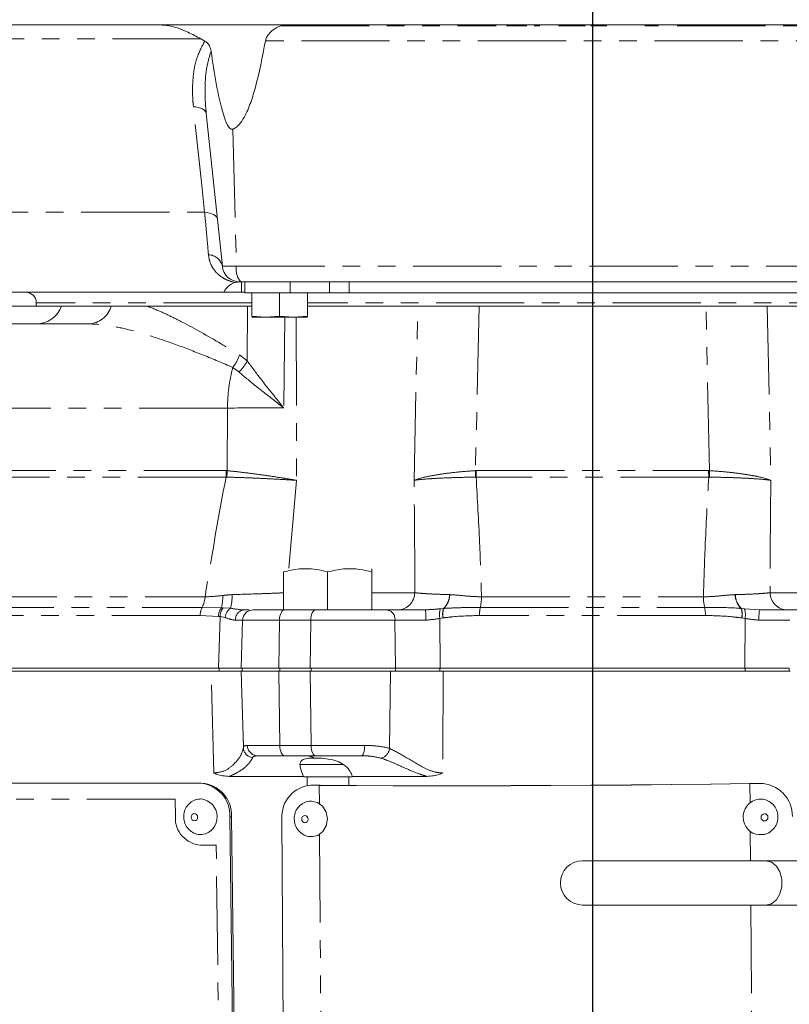
# Model space of a CAD drawing. Units: millimetres. Extents: x 11 to 1180, y 5 to 832.
# Drawn here: x 564 to 620, y 659 to 730 of the extents above; entities that cross this region are included whole.
import ezdxf

# ---------------------------------------------------------------- set-up
doc = ezdxf.new("R2010")
doc.units = ezdxf.units.MM
doc.linetypes.add('PHANTOM', pattern=[12.7, 6.35, -1.27, 1.27, -1.27, 1.27, -1.27])
doc.layers.add('SLD-0', color=7, linetype='Continuous')
doc.styles.add('SLDTEXTSTYLE0', font='TXT', dxfattribs={"width": 0.605})
doc.dimstyles.new('SLDDIMSTYLE1', dxfattribs={"dimtxt": 3, "dimasz": 3, "dimexe": 0, "dimexo": 0.0625, "dimgap": 0.75, "dimtad": 0, "dimdec": 1, "dimlfac": 2, "dimrnd": 1e-09, "dimzin": 12, "dimdsep": 46, "dimtxsty": 'SLDTEXTSTYLE0', "dimsah": 1, "dimcen": 0.09, "dimadec": 0, "dimazin": 3, "dimtfac": 1, "dimtdec": 3, "dimtofl": 0, "dimtmove": 0, "dimatfit": 3, "dimfxl": 0, "dimfrac": 2, "dimtolj": 1, "dimtzin": 12, "dimarcsym": 0})

# ---------------------------------------------------------------- blocks, each defined once
blk = doc.blocks.new('SW_SYMBOL_MOD_CL')
at = {"layer": 'SLD-0', "color": 0, "char_height": 776, "attachment_point": 5, "style": 'SLDTEXTSTYLE0'}
for s, insert in [('C', (400, 600)), ('L', (600, 300))]:
    blk.add_mtext(s, dxfattribs=dict(at, insert=insert))
blk = doc.blocks.new('_D_26')
at = {"layer": 'SLD-0'}
for p, q in [((605.507, 760.485), (605.507, 776.624)), ((671.547, 666.648), (671.547, 776.624)), ((605.507, 773.449), (619.467, 773.449)), ((671.547, 773.449), (657.586, 773.449))]:
    blk.add_line(p, q, dxfattribs=at)
for points in [[(605.507, 773.449), (608.507, 772.987), (608.507, 773.91)], [(671.547, 773.449), (668.547, 773.91), (668.547, 772.987)]]:
    blk.add_solid(points, dxfattribs=at)
at = {"layer": 'SLD-0', "xscale": 0.003867203219315895, "yscale": 0.003867203219315895, "zscale": 0.003867203219315895, "rotation": 359.9999999999996}
blk.add_blockref('SW_SYMBOL_MOD_CL', (651.451, 769.281), dxfattribs=at)
at = {"layer": 'SLD-0', "char_height": 3, "attachment_point": 1, "style": 'SLDTEXTSTYLE0'}
for s, insert in [('132.1', (633.374, 777.321)), ('FOR EYEBOLT', (621.451, 772.723))]:
    blk.add_mtext(s, dxfattribs=dict(at, insert=insert))
blk = doc.blocks.new('_D_27')
at = {"layer": 'SLD-0'}
for p, q in [((510.257, 666.648), (510.257, 776.624)), ((605.507, 760.485), (605.507, 776.624)), ((510.257, 773.449), (538.822, 773.449)), ((605.507, 773.449), (576.941, 773.449))]:
    blk.add_line(p, q, dxfattribs=at)
for points in [[(510.257, 773.449), (513.257, 772.987), (513.257, 773.91)], [(605.507, 773.449), (602.507, 773.91), (602.507, 772.987)]]:
    blk.add_solid(points, dxfattribs=at)
at = {"layer": 'SLD-0', "xscale": 0.003867203219315895, "yscale": 0.003867203219315895, "zscale": 0.003867203219315895}
blk.add_blockref('SW_SYMBOL_MOD_CL', (570.806, 769.281), dxfattribs=at)
at = {"layer": 'SLD-0', "char_height": 3, "attachment_point": 1, "style": 'SLDTEXTSTYLE0'}
for s, insert in [('190.5', (552.729, 777.321)), ('FOR EYEBOLT', (540.806, 772.723))]:
    blk.add_mtext(s, dxfattribs=dict(at, insert=insert))
blk = doc.blocks.new('_D_28')
at = {"layer": 'SLD-0'}
for p, q in [((462.619, 675.284), (462.619, 791.354)), ((605.507, 760.485), (605.507, 791.354)), ((462.619, 788.179), (527.323, 788.179)), ((605.507, 788.179), (540.803, 788.179))]:
    blk.add_line(p, q, dxfattribs=at)
for points in [[(462.619, 788.179), (465.619, 787.717), (465.619, 788.64)], [(605.507, 788.179), (602.507, 788.64), (602.507, 787.717)]]:
    blk.add_solid(points, dxfattribs=at)
at = {"layer": 'SLD-0', "insert": (528.91, 789.748), "char_height": 3, "attachment_point": 1, "style": 'SLDTEXTSTYLE0'}
blk.add_mtext('285.8', dxfattribs=at)
blk = doc.blocks.new('_D_29')
at = {"layer": 'SLD-0'}
for p, q in [((450.713, 687.984), (450.713, 802.882)), ((605.507, 760.485), (605.507, 802.882)), ((450.713, 799.707), (521.37, 799.707)), ((605.507, 799.707), (534.849, 799.707))]:
    blk.add_line(p, q, dxfattribs=at)
for points in [[(450.713, 799.707), (453.713, 799.245), (453.713, 800.168)], [(605.507, 799.707), (602.507, 800.168), (602.507, 799.245)]]:
    blk.add_solid(points, dxfattribs=at)
at = {"layer": 'SLD-0', "insert": (522.957, 801.276), "char_height": 3, "attachment_point": 1, "style": 'SLDTEXTSTYLE0'}
blk.add_mtext('309.6', dxfattribs=at)
blk = doc.blocks.new('_D_30')
at = {"layer": 'SLD-0'}
for p, q in [((605.507, 760.485), (605.507, 791.127)), ((748.382, 675.284), (748.382, 791.127)), ((605.507, 787.952), (670.204, 787.952)), ((748.382, 787.952), (683.684, 787.952))]:
    blk.add_line(p, q, dxfattribs=at)
for points in [[(605.507, 787.952), (608.507, 787.49), (608.507, 788.413)], [(748.382, 787.952), (745.382, 788.413), (745.382, 787.49)]]:
    blk.add_solid(points, dxfattribs=at)
at = {"layer": 'SLD-0', "insert": (671.792, 789.521), "char_height": 3, "attachment_point": 1, "style": 'SLDTEXTSTYLE0'}
blk.add_mtext('285.8', dxfattribs=at)
blk = doc.blocks.new('_D_31')
at = {"layer": 'SLD-0'}
for p, q in [((605.507, 760.485), (605.507, 802.999)), ((760.764, 687.984), (760.764, 802.999)), ((605.507, 799.824), (676.396, 799.824)), ((760.764, 799.824), (689.875, 799.824))]:
    blk.add_line(p, q, dxfattribs=at)
for points in [[(605.507, 799.824), (608.507, 799.363), (608.507, 800.286)], [(760.764, 799.824), (757.764, 800.286), (757.764, 799.363)]]:
    blk.add_solid(points, dxfattribs=at)
at = {"layer": 'SLD-0', "insert": (677.983, 801.393), "char_height": 3, "attachment_point": 1, "style": 'SLDTEXTSTYLE0'}
blk.add_mtext('310.5', dxfattribs=at)

msp = doc.modelspace()

# ---------------------------------------------------------------- linework, layer by layer
at = {"color": 7, "linetype": 'Continuous', "lineweight": 15}
for p, q in [((717.506627, 729.378647), (493.50662, 729.378647)), ((577.333747, 728.378647), (577.623237, 728.217718)), ((577.734897, 722.998319), (578.888975, 712.017987)), ((580.224628, 710.898647), (580.132129, 710.898647)), ((630.788619, 710.898647), (580.224628, 710.898647)), ((580.506623, 710.098647), (580.506623, 710.898647)), ((583.773701, 710.898647), (583.773701, 710.098647)), ((586.584291, 710.098647), (586.584291, 710.898647)), ((588.006623, 710.898647), (588.006623, 710.098647)), ((579.006624, 710.148648), (539.287688, 710.148648)), ((579.006624, 710.148648), (580.256622, 710.148648)), ((580.256622, 710.148648), (580.506623, 710.148648)), ((583.773701, 710.098647), (580.506623, 710.098647)), ((581.006624, 710.098647), (581.006624, 708.431551)), ((583.006622, 710.098647), (583.006622, 708.431551)), ((586.584291, 710.098647), (583.773701, 710.098647)), ((585.006623, 710.098647), (585.006623, 708.431551)), ((588.006623, 710.098647), (586.584291, 710.098647)), ((588.006623, 710.098647), (623.006623, 710.098647)), ((565.506624, 709.148647), (561.1191, 709.148647)), ((565.506624, 709.398648), (565.506624, 709.148647)), ((581.006624, 709.148647), (565.506624, 709.148647)), ((626.006624, 709.148647), (585.006623, 709.148647)), ((582.006624, 708.348647), (581.006624, 708.431551)), ((581.006624, 708.348647), (582.006624, 708.348647)), ((583.006622, 708.431551), (582.006624, 708.348647)), ((582.006624, 708.348647), (584.006623, 708.348647)), ((584.006623, 708.348647), (583.006622, 708.431551)), ((585.006623, 708.431551), (584.006623, 708.348647)), ((584.006623, 708.348647), (585.006623, 708.348647)), ((563.497154, 707.878647), (569.259396, 707.878647)), ((583.281625, 687.304646), (583.281625, 690.034658)), ((586.456621, 687.304646), (586.456621, 690.034658)), ((589.631619, 687.304646), (589.631619, 690.034658)), ((589.631621, 687.304646), (589.631621, 690.034658)), ((580.454817, 687.304646), (580.82461, 687.304646)), ((581.105689, 687.304646), (583.359061, 687.304646)), ((583.359061, 687.304646), (585.605037, 687.304646)), ((585.605037, 687.304646), (590.73617, 687.304646)), ((589.631619, 687.304646), (589.631621, 687.304646)), ((580.343951, 686.562594), (580.253637, 683.113646)), ((578.671597, 683.113646), (558.844088, 683.113646)), ((578.094524, 682.904098), (559.144868, 682.904098)), ((578.671597, 683.113646), (580.253637, 683.113646)), ((580.254588, 682.904098), (578.671597, 682.904098)), ((582.961127, 683.113646), (580.253637, 683.113646)), ((580.254588, 682.904098), (580.399389, 677.395191)), ((580.254588, 682.904098), (582.955597, 682.904098)), ((580.324562, 683.113646), (580.324562, 682.904098)), ((582.955597, 682.904098), (585.199885, 682.904098)), ((585.207103, 683.113646), (582.961127, 683.113646)), ((585.199885, 682.904098), (590.985515, 682.904098)), ((591.34909, 683.113646), (585.207103, 683.113646)), ((591.350418, 682.904098), (590.985515, 682.904098)), ((591.350418, 683.113646), (594.522046, 683.113646)), ((594.522046, 682.904098), (591.350418, 682.904098)), ((616.491884, 683.113646), (594.522046, 683.113646)), ((594.77456, 682.904098), (594.522046, 682.904098)), ((616.454064, 683.113646), (594.559183, 683.113646)), ((594.77456, 682.904098), (605.506623, 682.904098)), ((605.506623, 682.904098), (619.725148, 682.904098)), ((616.491884, 683.113646), (619.663028, 683.113646)), ((583.377959, 676.808097), (581.411626, 676.808097)), ((585.622248, 676.808097), (583.377959, 676.808097)), ((588.888711, 676.808097), (585.622248, 676.808097)), ((586.456623, 676.192157), (584.47225, 676.192157)), ((587.559244, 676.192157), (586.456623, 676.192157)), ((584.718963, 675.323557), (579.379343, 675.323557)), ((584.982511, 675.284099), (584.719463, 675.284099)), ((587.979034, 675.284099), (584.982511, 675.284099)), ((587.985644, 674.675018), (587.979034, 675.284099)), ((587.979034, 675.284099), (588.248225, 675.284099)), ((588.248225, 675.284099), (588.24778, 675.323557)), ((593.597347, 675.323557), (588.24778, 675.323557)), ((577.274688, 674.832121), (553.485232, 674.832121)), ((577.393592, 674.83877), (553.604135, 674.83877)), ((585.243898, 674.687062), (585.172555, 674.683072)), ((585.362915, 674.689949), (585.243898, 674.687062)), ((585.860219, 674.681772), (585.291574, 674.685959)), ((585.93156, 674.685761), (585.362915, 674.689949)), ((617.518376, 674.820569), (616.790026, 674.80997)), ((617.563153, 674.817048), (616.834803, 674.80645)), ((617.72329, 674.814019), (617.518376, 674.820569)), ((617.768067, 674.810495), (617.72329, 674.814019)), ((580.214739, 608.941715), (579.43634, 672.419947)), ((580.333643, 608.948361), (579.555243, 672.426596)), ((583.175056, 672.289536), (583.453585, 629.506108)), ((617.985699, 669.251595), (604.792783, 669.251595)), ((638.716823, 669.251595), (617.985699, 669.251595)), ((604.792783, 666.076597), (617.985699, 666.076597)), ((617.985699, 666.076597), (638.716823, 666.076597))]:
    msp.add_line(p, q, dxfattribs=at)
at = {"color": 8, "linetype": 'PHANTOM', "lineweight": 0}
for p, q in [((583.089184, 729.313806), (598.592188, 729.313806)), ((599.331325, 729.313806), (600.793306, 729.313806)), ((601.323629, 729.313806), (601.729185, 729.313806)), ((603.069497, 729.313806), (605.017742, 729.313806)), ((605.381866, 729.313806), (606.531507, 729.313806)), ((609.269005, 729.313806), (610.261064, 729.313806)), ((611.605231, 729.313806), (627.924063, 729.313806)), ((577.333747, 728.378647), (535.567755, 728.378647)), ((629.022435, 728.234992), (581.990812, 728.234992)), ((579.638627, 721.884723), (579.905141, 712.017987)), ((530.630904, 715.898648), (577.611778, 715.898648)), ((578.888975, 712.017987), (579.905141, 712.017987)), ((579.905141, 712.017987), (631.108105, 712.017987)), ((579.834959, 710.857703), (579.629565, 710.898647)), ((580.256622, 710.148648), (580.256622, 710.898647)), ((581.006624, 709.398648), (565.506624, 709.398648)), ((580.68464, 705.21226), (580.70498, 709.148647)), ((626.006624, 709.398648), (585.006623, 709.398648)), ((592.676314, 696.621359), (592.945776, 709.148647)), ((597.348473, 709.148647), (597.092415, 697.318293)), ((613.920831, 697.318293), (613.664773, 709.148647)), ((618.067471, 709.148647), (618.336933, 696.621359)), ((583.37353, 708.348647), (583.306935, 701.82734)), ((580.130037, 705.64164), (580.68464, 705.21226)), ((580.085103, 704.416858), (579.639033, 704.745602)), ((579.25541, 701.818545), (560.584022, 701.818545)), ((579.245718, 697.317332), (579.25541, 701.818545)), ((560.553501, 697.319511), (579.17675, 697.319511)), ((579.17675, 697.319511), (579.245718, 697.317332)), ((597.092415, 697.318293), (597.152035, 697.319511)), ((597.152035, 697.319511), (613.861212, 697.319511)), ((613.861212, 697.319511), (613.920831, 697.318293)), ((579.154672, 696.851287), (560.531425, 696.851287)), ((579.200801, 696.852256), (579.154672, 696.851287)), ((584.226692, 696.621359), (583.65956, 690.104175)), ((597.141734, 696.851287), (597.09891, 696.851958)), ((613.871513, 696.851287), (597.141734, 696.851287)), ((613.914336, 696.851958), (613.871513, 696.851287)), ((589.631621, 688.541401), (592.725853, 688.541401)), ((595.228879, 688.399051), (595.242179, 688.398644)), ((615.771068, 688.398644), (615.784368, 688.399051)), ((618.287394, 688.541401), (621.381626, 688.541401)), ((560.627362, 688.242037), (577.645749, 688.242037)), ((597.530263, 688.242037), (613.482984, 688.242037)), ((560.414182, 687.472556), (577.432569, 687.472556)), ((577.432569, 687.472556), (578.818103, 687.459115)), ((578.818103, 687.459115), (578.940831, 687.455516)), ((578.940831, 687.455516), (579.480687, 687.423725)), ((594.579525, 687.384706), (594.792594, 687.404823)), ((594.792594, 687.404823), (594.807909, 687.406182)), ((597.439031, 687.472556), (613.574215, 687.472556)), ((616.205338, 687.406182), (616.220652, 687.404823)), ((616.220652, 687.404823), (616.433721, 687.384706)), ((616.433721, 687.384706), (617.519549, 687.304646)), ((577.299362, 686.898492), (560.280973, 686.898492)), ((578.604277, 686.836407), (577.299362, 686.898492)), ((578.722408, 686.825328), (578.604277, 686.836407)), ((578.618145, 683.113646), (578.722408, 686.825328)), ((579.087306, 686.754793), (578.722408, 686.825328)), ((580.28559, 686.566312), (579.830524, 686.566644)), ((583.003307, 686.562594), (580.343951, 686.562594)), ((583.003307, 686.562594), (582.961127, 683.113646)), ((585.249281, 686.562594), (583.003307, 686.562594)), ((585.249281, 686.562594), (585.207103, 683.113646)), ((591.304879, 686.562594), (585.249281, 686.562594)), ((591.34909, 683.113646), (591.304879, 686.562594)), ((594.760215, 686.722871), (594.532436, 686.690688)), ((594.532436, 686.690688), (594.559183, 683.113646)), ((594.7754, 686.725062), (594.760215, 686.722871)), ((613.631223, 686.898492), (597.382024, 686.898492)), ((616.253032, 686.722871), (616.237846, 686.725062)), ((616.480811, 686.690688), (616.253032, 686.722871)), ((616.454064, 683.113646), (616.480811, 686.690688)), ((578.288015, 675.57266), (578.094524, 682.904098)), ((578.671597, 682.904098), (578.671597, 683.113646)), ((583.02125, 677.550152), (582.955597, 682.904098)), ((583.025808, 683.113646), (583.025808, 682.904098)), ((585.265538, 677.550152), (585.199885, 682.904098)), ((585.270129, 683.113646), (585.270129, 682.904098)), ((590.920073, 677.345466), (590.985515, 682.904098)), ((591.350418, 682.904098), (591.350418, 683.113646)), ((594.522046, 683.113646), (594.522046, 682.904098)), ((594.77456, 682.904098), (594.732268, 675.57266)), ((605.506623, 682.904098), (605.506623, 674.689893)), ((616.491884, 682.904098), (616.491884, 683.113646)), ((619.663028, 683.113646), (619.663028, 682.904098)), ((580.696417, 677.550152), (583.02125, 677.550152)), ((583.02125, 677.550152), (585.265538, 677.550152)), ((585.265538, 677.550152), (589.127537, 677.550152)), ((577.274688, 674.832121), (577.393592, 674.83877)), ((585.291574, 674.685959), (585.362915, 674.689949)), ((585.93156, 674.685761), (585.860219, 674.681772)), ((585.860219, 674.681772), (585.868702, 673.378836)), ((616.790026, 674.80997), (616.834803, 674.80645)), ((616.834803, 674.80645), (616.843791, 673.425783)), ((617.563153, 674.817048), (617.518376, 674.820569)), ((575.493269, 673.689515), (555.294676, 673.689515)), ((575.508837, 672.419947), (575.493269, 673.689515)), ((579.43634, 672.419947), (579.555243, 672.426596)), ((585.883143, 671.160463), (586.14723, 630.595412)), ((616.857221, 671.362873), (616.870966, 669.251595)), ((578.451319, 670.388643), (577.329176, 670.388643)), ((579.1799, 610.973012), (578.451319, 670.388643)), ((616.891636, 666.076597), (617.122319, 630.642351))]:
    msp.add_line(p, q, dxfattribs=at)
at = {"color": 8, "linetype": 'PHANTOM', "lineweight": 0, "flags": 128}
for points in [[(576.808104, 723.492659), (576.993305, 723.475117), (577.166053, 723.442493), (577.322055, 723.395595), (577.457441, 723.335587), (577.568846, 723.263959), (577.653507, 723.182491), (577.709319, 723.093205), (577.734897, 722.998319)], [(577.611778, 715.898648), (577.382999, 718.059916), (576.808104, 723.492659)], [(577.611778, 715.898648), (577.796027, 715.880733), (577.9678, 715.847854), (578.122862, 715.80082), (578.257391, 715.740791), (578.368072, 715.669245), (578.452174, 715.58795), (578.507625, 715.498904), (578.533059, 715.404308)], [(584.192369, 708.348647), (584.221745, 698.231135), (584.226692, 696.621359)], [(583.359061, 687.304646), (583.290776, 687.29049), (583.225029, 687.248536), (583.164262, 687.180352), (583.110735, 687.088471), (583.066436, 686.976303), (583.033012, 686.848018), (583.011706, 686.708387), (583.003307, 686.562594)], [(585.605037, 687.304646), (585.53675, 687.29049), (585.471003, 687.248536), (585.410236, 687.180352), (585.356709, 687.088471), (585.31241, 686.976303), (585.278986, 686.848018), (585.257679, 686.708387), (585.249281, 686.562594)], [(583.377959, 676.808097), (583.30949, 676.822256), (583.243566, 676.864207), (583.182637, 676.932391), (583.128965, 677.024275), (583.084548, 677.136444), (583.051034, 677.264728), (583.029669, 677.404359), (583.02125, 677.550152)], [(585.622248, 676.808097), (585.553779, 676.822256), (585.487854, 676.864207), (585.426925, 676.932391), (585.373253, 677.024275), (585.328836, 677.136444), (585.295322, 677.264728), (585.273957, 677.404359), (585.265538, 677.550152)], [(588.888711, 676.808097), (588.934552, 676.822256), (588.978691, 676.864207), (589.019485, 676.932391), (589.055419, 677.024275), (589.085158, 677.136444), (589.107596, 677.264728), (589.121901, 677.404359), (589.127537, 677.550152)], [(576.878596, 672.653448), (576.790806, 672.633637), (576.716868, 672.577217), (576.668037, 672.492784), (576.651748, 672.393188), (576.670481, 672.293589), (576.721382, 672.209155), (576.796703, 672.152735), (576.88498, 672.132924), (576.972768, 672.152735), (577.046707, 672.209155), (577.095539, 672.293589), (577.111827, 672.393188), (577.093095, 672.492784), (577.042194, 672.577217), (576.966871, 672.633637), (576.878596, 672.653448)], [(584.598635, 672.248766), (584.616795, 672.149044), (584.667215, 672.064245), (584.742218, 672.007278), (584.830385, 671.986818), (584.918294, 672.005981), (584.992562, 672.06185), (585.041883, 672.145914), (585.058747, 672.24538), (585.040586, 672.345106), (584.990166, 672.429904), (584.915163, 672.486872), (584.826997, 672.507331), (584.739087, 672.488168), (584.664818, 672.4323), (584.615499, 672.348235), (584.598635, 672.248766)], [(617.630384, 672.37768), (617.649975, 672.27836), (617.704469, 672.194712), (617.78557, 672.13947), (617.880931, 672.121044), (617.976034, 672.142241), (618.056401, 672.199831), (618.109795, 672.28505), (618.12809, 672.384922), (618.108499, 672.484242), (618.054005, 672.567889), (617.972903, 672.623128), (617.877542, 672.641553), (617.782439, 672.620356), (617.702074, 672.562767), (617.648678, 672.477547), (617.630384, 672.37768)], [(617.985699, 669.251595), (618.382792, 669.155862), (618.73199, 668.880191), (618.991175, 668.457847), (619.129083, 667.939764), (619.129083, 667.388428), (618.991175, 666.870345), (618.73199, 666.448001), (618.382792, 666.172337), (617.985699, 666.076597), (617.985699, 666.076597)]]:
    msp.add_lwpolyline(points, dxfattribs=at)
at = {"color": 7, "linetype": 'Continuous', "lineweight": 15, "flags": 128}
for points in [[(585.860219, 674.681772), (588.471355, 674.665615), (591.166161, 674.654964), (593.930903, 674.649876), (596.751493, 674.650367), (599.613557, 674.656443), (602.502512, 674.668074), (605.403636, 674.685195), (608.302145, 674.707722), (611.18327, 674.735539), (614.032328, 674.768504), (616.834803, 674.80645)], [(585.93156, 674.685761), (588.53291, 674.669664), (591.217612, 674.659055), (593.971989, 674.653985), (596.782005, 674.654476), (599.63334, 674.66053), (602.511464, 674.672116), (605.401712, 674.68917), (608.289355, 674.711611), (611.159679, 674.739324), (613.998058, 674.772166), (616.790026, 674.80997)], [(585.392574, 670.993995), (585.74874, 671.086017), (586.114645, 671.361257), (586.357637, 671.775434), (586.44072, 672.265493), (586.351248, 672.756817), (586.10284, 673.174612), (585.733315, 673.455272), (585.29893, 673.556071), (585.238708, 673.5547)]]:
    msp.add_lwpolyline(points, dxfattribs=at)
at = {"color": 8, "linetype": 'PHANTOM', "lineweight": 0}
for centre, radius, start, end in [((577.871034, 711.804361), 1.040115, 11.85214811, 88.99986036), ((581.202236, 711.782944), 1.318218, 169.72905552, 222.13098297), ((580.13215, 710.797008), 0.101639, 87.47448481, 90.01211342), ((569.205972, 709.62558), 1.747749, 271.75164829, 344.16405487), ((577.257496, 706.633166), 3.038851, 321.60027129, 340.95667092), ((591.260833, 701.73377), 12.005722, 165.47121476, 179.59542124), ((577.758243, 706.79439), 3.3267, 314.38287408, 331.60252406), ((581.724323, 497.6896), 204.143875, 89.55581384, 90.6929513), ((572.48404, 697.400457), 6.6932, 355.29365548, 359.30706829), ((572.533656, 697.730885), 6.724791, 352.49254448, 356.47427381), ((582.862037, 696.886882), 14.236916, 359.859449, 1.73645986), ((582.85338, 697.399869), 14.298881, 357.80128521, 359.67800321), ((628.159867, 697.399869), 14.298881, 180.32199679, 182.19871479), ((628.15121, 696.886882), 14.236916, 178.26354014, 180.140551), ((575.748826, 688.357907), 3.84701, 345.94616809, 0.63785955), ((591.478461, 688.551898), 1.247436, 270.98370896, 359.51788703), ((593.844068, 688.413891), 1.38489, 313.22858679, 359.38599863), ((593.850902, 688.416181), 1.391388, 313.45681651, 359.27783946), ((617.162345, 688.416181), 1.391388, 180.72216054, 226.54318349), ((617.169179, 688.413891), 1.38489, 180.61400137, 226.77141321), ((619.534785, 688.551898), 1.247436, 180.48211297, 269.01629104), ((575.773303, 688.346515), 1.875358, 332.22357482, 356.80633119), ((576.159596, 688.195304), 2.758557, 344.52162566, 2.96802452), ((593.582806, 688.319908), 3.948224, 347.60700717, 358.86988554), ((617.43044, 688.319908), 3.948224, 181.13011446, 192.39299283), ((578.511879, 686.919624), 1.2127, 152.87385441, 180.99843421), ((579.783298, 686.77962), 1.180387, 144.8545128, 177.24251488), ((579.884904, 686.775354), 1.163569, 144.22893423, 177.53848692), ((580.088042, 686.616421), 1.010257, 126.95503429, 172.12761209), ((580.527852, 686.609811), 0.698663, 96.00038911, 183.5422854), ((590.627202, 686.632177), 0.68124, 354.13749197, 80.79570416), ((589.519579, 686.746228), 4.01316, 357.41886918, 7.99846482), ((595.804761, 686.952967), 1.299077, 160.58893856, 191.64785333), ((596.129707, 686.999592), 1.39717, 163.13982138, 191.42341615), ((596.153852, 687.000607), 1.405722, 163.23075983, 191.30412667), ((599.993213, 686.929051), 2.611368, 167.98720178, 180.67050766), ((611.020033, 686.929051), 2.611368, 359.32949234, 12.01279822), ((614.859395, 687.000607), 1.405722, 348.69587333, 16.76924017), ((614.883539, 686.999592), 1.39717, 348.57658385, 16.86017862), ((615.208486, 686.952967), 1.299077, 348.35214667, 19.41106144), ((621.493668, 686.746228), 4.01316, 172.00153518, 182.58113082), ((581.144454, 677.419473), 0.745461, 181.86659215, 264.37057191), ((581.434815, 677.546141), 0.738408, 179.68873439, 268.20045345), ((590.049381, 677.470668), 0.879648, 288.34634564, 351.81721126), ((584.935705, 675.806618), 1.001585, 57.3134521, 89.16621426), ((577.459213, 672.336469), 1.952162, 177.54918342, 266.18058762)]:
    msp.add_arc(centre, radius, start, end, dxfattribs=at)
at = {"color": 7, "linetype": 'Continuous', "lineweight": 15}
for centre, radius, start, end in [((580.132128, 712.148647), 1.25, 186, 270), ((564.756623, 709.398647), 0.75, 0, 90), ((565.517598, 709.783647), 1.905, 270, 340.52877937), ((581.105689, 686.542647), 0.762, 90, 178.5), ((577.120273, 672.519082), 2.318187, 357.54905104, 86.18069367), ((577.239175, 672.52573), 2.318189, 357.54909792, 86.18064679), ((585.418456, 672.441032), 2.24851, 93.23488501, 183.86331202), ((617.546558, 672.478031), 2.339076, 359.03141736, 89.5935069), ((577.229648, 672.416183), 1.291159, 278.27332896, 84.88995177), ((617.612026, 672.426765), 1.259852, 89.12780894, 181.8050047), ((617.599078, 672.367248), 1.246437, 179.08821613, 265.64050514), ((604.792783, 667.664097), 1.5875, 90, 270)]:
    msp.add_arc(centre, radius, start, end, dxfattribs=at)
at = {"color": 8, "linetype": 'PHANTOM', "lineweight": 0}
msp.add_ellipse((584.413386, 657.890766), major_axis=(5.700093, 67.40521), ratio=0.153002673, start_param=0.967512141, end_param=1.116696644, dxfattribs=at)
at = {"color": 7, "linetype": 'Continuous', "lineweight": 15}
for major_axis, start_param, end_param in [((-0.929749, 75.780221), 1.587137242, 1.58765804), ((-0.790286, 64.413188), 1.590684103, 1.600314341)]:
    msp.add_ellipse((586.456623, 676.583327), major_axis=major_axis, ratio=0.023133824, start_param=start_param, end_param=end_param, dxfattribs=at)
for points, knots in [([(577.333747, 728.378647), (577.032691, 728.542792), (576.285313, 728.950284), (575.27135, 729.317195), (574.617764, 729.363849), (574.410461, 729.378647)], [0, 0, 0, 0, 0.315340973, 0.78284081, 1, 1, 1, 1]), ([(583.089184, 729.313806), (582.905008, 729.233713), (582.618041, 729.108918), (582.266018, 728.775594), (582.068442, 728.506888), (582.015013, 728.319756), (581.990812, 728.234992)], [0, 0, 0, 0, 0.455068354, 0.709046427, 0.868210566, 1, 1, 1, 1]), ([(578.081295, 727.493114), (578.051792, 727.626157), (578.002731, 727.847389), (577.821928, 728.094112), (577.684382, 728.179679), (577.623237, 728.217718)], [0, 0, 0, 0, 0.455919446, 0.75813214, 1, 1, 1, 1]), ([(579.638627, 721.884723), (579.663626, 721.893564), (579.790889, 721.938569), (580.074269, 722.148533), (580.491748, 722.735355), (580.901122, 723.659645), (581.472285, 725.539289), (581.769438, 727.084117), (581.990812, 728.234992)], [0, 0, 0, 0, 0.011722555, 0.059676606, 0.152198291, 0.323795329, 0.496237069, 1, 1, 1, 1]), ([(578.081295, 727.493114), (578.193676, 726.716717), (578.418164, 725.165815), (578.803027, 723.474575), (579.12625, 722.421261), (579.288327, 722.096286), (579.440263, 721.93263), (579.513215, 721.88712), (579.581851, 721.872199), (579.620462, 721.880716), (579.638627, 721.884723)], [0, 0, 0, 0, 0.393072259, 0.78518671, 0.866620647, 0.946825821, 0.964466858, 0.979547415, 0.99037822, 1, 1, 1, 1]), ([(579.006624, 710.148648), (579.018934, 710.194782), (579.035359, 710.256339), (579.284328, 710.562928), (579.504456, 710.736025), (579.740398, 710.832081), (579.825337, 710.855096), (579.834959, 710.857703)], [0, 0, 0, 0, 0.540902987, 0.72171689, 0.918135535, 0.990726508, 1, 1, 1, 1]), ([(580.136629, 710.898548), (580.120708, 710.898277), (580.038118, 710.896871), (579.925703, 710.875198), (579.834959, 710.857703)], [0, 0, 0, 0, 0.192774926, 1, 1, 1, 1]), ([(583.281625, 690.034658), (583.659451, 690.120617), (584.426544, 690.295137), (585.505118, 690.260715), (586.174873, 690.101595), (586.456621, 690.034658)], [0, 0, 0, 0, 0.359917611, 0.730733724, 1, 1, 1, 1]), ([(586.456621, 690.034658), (586.834448, 690.120617), (587.601542, 690.295137), (588.680114, 690.260715), (589.34987, 690.101595), (589.631619, 690.034658)], [0, 0, 0, 0, 0.3599171325, 0.730734205, 1, 1, 1, 1]), ([(589.631619, 690.034658), (589.631619, 690.068596), (589.631619, 690.190203), (589.631618, 690.299447), (589.631621, 690.225418), (589.631621, 690.086229), (589.631621, 690.034658)], [0, 0, 0, 0, 0.128092696, 0.458986955, 0.799549331, 1, 1, 1, 1]), ([(590.73617, 687.304646), (591.062801, 687.304646), (591.716068, 687.304646), (592.735962, 687.304646), (593.334138, 687.304646), (593.493697, 687.304646)], [0, 0, 0, 0, 0.42304963, 0.846102532, 1, 1, 1, 1]), ([(617.519549, 687.304646), (617.958813, 687.304646), (618.837338, 687.304646), (619.74927, 687.304646), (620.165883, 687.304646), (620.277077, 687.304646)], [0, 0, 0, 0, 0.423000077, 0.845998878, 1, 1, 1, 1]), ([(580.254588, 682.904098), (580.212734, 682.904098), (580.129024, 682.904098), (579.43602, 682.904098), (578.675282, 682.904098), (578.18659, 682.904098), (578.094524, 682.904098)], [0, 0, 0, 0, 0.30940868, 0.618818573, 0.928188156, 1, 1, 1, 1]), ([(578.618145, 683.113646), (578.911926, 683.113646), (579.49949, 683.113646), (579.99743, 683.113646), (580.091255, 683.113646), (580.11072, 683.113646)], [0, 0, 0, 0, 0.442132895, 0.884268678, 1, 1, 1, 1]), ([(594.77456, 682.904098), (594.323059, 682.904098), (593.420055, 682.904098), (592.061991, 682.904098), (591.34005, 682.904098), (590.985515, 682.904098)], [0, 0, 0, 0, 0.337271339, 0.674544215, 1, 1, 1, 1]), ([(591.34909, 683.113646), (591.614461, 683.113646), (592.145207, 683.113646), (593.186849, 683.113646), (594.01538, 683.113646), (594.45979, 683.113646), (594.559183, 683.113646)], [0, 0, 0, 0, 0.304143731, 0.60829003, 0.912394116, 1, 1, 1, 1]), ([(616.454064, 683.113646), (616.807376, 683.113646), (617.514003, 683.113646), (618.574019, 683.113646), (619.276363, 683.113646), (619.593279, 683.113646), (619.664157, 683.113646)], [0, 0, 0, 0, 0.304143907, 0.608290088, 0.912394126, 1, 1, 1, 1]), ([(584.718963, 675.323557), (584.62291, 675.570589), (584.463158, 675.981439), (584.465486, 676.356804), (584.6677, 676.549268), (585.02647, 676.633825), (585.339033, 676.644771), (585.476604, 676.649589)], [0, 0, 0, 0, 0.290582486, 0.483280869, 0.676557861, 0.857641843, 1, 1, 1, 1]), ([(585.476604, 676.649589), (585.659469, 676.646605), (586.038495, 676.64042), (586.675163, 676.556623), (587.2753, 676.38364), (587.766424, 676.092017), (588.081037, 675.727137), (588.198737, 675.442258), (588.24778, 675.323557)], [0, 0, 0, 0, 0.1643419033, 0.3406330868, 0.5148090062, 0.6875679362, 0.8698186015, 1, 1, 1, 1]), ([(579.379343, 675.323557), (579.064749, 675.353319), (578.692895, 675.388498), (578.34533, 675.544805), (578.290468, 675.571468), (578.288015, 675.57266)], [0, 0, 0, 0, 0.83996188, 0.992845547, 1, 1, 1, 1]), ([(594.732268, 675.57266), (594.729758, 675.571478), (594.670515, 675.543579), (594.31052, 675.387478), (593.922648, 675.352714), (593.597347, 675.323557)], [0, 0, 0, 0, 0.00708639, 0.167261548, 1, 1, 1, 1]), ([(577.357182, 673.70256), (577.216848, 673.688478), (576.933619, 673.660057), (576.559899, 673.438883), (576.278049, 673.115538), (576.115559, 672.712456), (576.091471, 672.265546), (576.218671, 671.835518), (576.47824, 671.476198), (576.829071, 671.2389), (577.160873, 671.12479), (577.356886, 671.150425), (577.414157, 671.157915)], [0, 0, 0, 0, 0.104521688, 0.210949629, 0.315309245, 0.420513795, 0.529154819, 0.642816043, 0.748371407, 0.852936253, 0.957031245, 1, 1, 1, 1]), ([(585.238153, 673.539743), (585.203704, 673.542481), (585.023716, 673.556785), (584.712656, 673.42523), (584.371291, 673.167195), (584.139636, 672.802186), (584.059208, 672.485914), (584.055631, 672.306013), (584.054893, 672.268875)], [0, 0, 0, 0, 0.053863362, 0.281424218, 0.501378642, 0.719610228, 0.942117558, 1, 1, 1, 1]), ([(617.507506, 671.135869), (617.631251, 671.134876), (617.903244, 671.132692), (618.291843, 671.315597), (618.616652, 671.62125), (618.819322, 672.024474), (618.874833, 672.477234), (618.770423, 672.927363), (618.512344, 673.320745), (618.13357, 673.58102), (617.813647, 673.699841), (617.645132, 673.680329), (617.6272, 673.678253)], [0, 0, 0, 0, 0.091696301, 0.201550101, 0.310687209, 0.420333934, 0.531494521, 0.64455567, 0.758929403, 0.873358126, 0.986523672, 1, 1, 1, 1]), ([(584.054893, 672.268875), (584.069931, 672.123458), (584.101217, 671.820933), (584.334342, 671.427517), (584.671072, 671.145674), (585.038757, 670.991097), (585.285383, 671.005473), (585.391775, 671.011675)], [0, 0, 0, 0, 0.210722025, 0.438383878, 0.642731304, 0.845877573, 1, 1, 1, 1])]:
    msp.add_open_spline(points, degree=3, knots=knots, dxfattribs=at)
at = {"color": 8, "linetype": 'PHANTOM', "lineweight": 0}
for points, knots in [([(576.808104, 723.492659), (576.795001, 723.630493), (576.733558, 724.276811), (576.741113, 725.431043), (576.947766, 726.918666), (577.401247, 727.79079), (577.623237, 728.217718)], [0, 0, 0, 0, 0.082880447, 0.388635088, 0.700720688, 1, 1, 1, 1]), ([(578.081295, 727.493114), (577.972084, 727.137093), (577.720875, 726.318168), (577.62616, 724.936077), (577.657661, 723.787586), (577.721411, 723.136129), (577.734897, 722.998319)], [0, 0, 0, 0, 0.2514539636, 0.5783975641, 0.9108142725, 1, 1, 1, 1]), ([(577.819118, 713.68135), (577.788884, 714.021525), (577.727922, 714.707424), (577.650701, 715.499437), (577.611778, 715.898648)], [0, 0, 0, 0, 0.495954771, 1, 1, 1, 1]), ([(577.889189, 712.844318), (577.885118, 712.895057), (577.863961, 713.158722), (577.839153, 713.447856), (577.819118, 713.68135)], [0, 0, 0, 0, 0.192436639, 1, 1, 1, 1]), ([(579.629565, 710.898647), (579.626289, 710.899444), (579.497965, 710.93068), (579.200392, 711.030087), (578.727624, 711.290277), (578.305639, 711.702075), (577.988226, 712.247895), (577.922199, 712.645526), (577.889189, 712.844318)], [0, 0, 0, 0, 0.00263074, 0.103063801, 0.259776139, 0.527748462, 0.76390238, 1, 1, 1, 1]), ([(573.513875, 709.148647), (573.908328, 708.986378), (574.697316, 708.661807), (576.421786, 707.80008), (578.23609, 706.791574), (579.681896, 705.913735), (580.130037, 705.64164)], [0, 0, 0, 0, 0.20172187, 0.403485109, 0.815104677, 1, 1, 1, 1]), ([(579.639033, 704.745602), (578.933601, 705.044751), (577.522794, 705.643024), (575.491427, 706.416794), (573.537884, 707.087625), (571.856432, 707.546387), (570.427667, 707.824852), (569.649677, 707.860676), (569.259396, 707.878647)], [0, 0, 0, 0, 0.18103372, 0.362052756, 0.54678929, 0.731460397, 0.865286562, 1, 1, 1, 1]), ([(580.68464, 705.21226), (580.995895, 704.782761), (581.673521, 703.847712), (582.617162, 702.702729), (583.170345, 702.002331), (583.303572, 701.831648), (583.306935, 701.82734)], [0, 0, 0, 0, 0.391340411, 0.851976164, 0.996264138, 1, 1, 1, 1]), ([(583.306935, 701.82734), (583.304026, 701.829674), (583.279322, 701.849503), (583.215691, 701.900477), (583.053944, 702.029398), (582.825212, 702.209846), (582.203153, 702.696604), (581.215728, 703.449666), (580.466037, 704.090989), (580.085103, 704.416858)], [0, 0, 0, 0, 0.00261127, 0.022178906, 0.057023361, 0.146988855, 0.224630731, 0.606018641, 1, 1, 1, 1]), ([(579.245718, 697.317332), (579.563363, 697.28322), (580.198669, 697.214994), (581.226882, 697.084549), (582.27492, 696.937431), (583.279782, 696.782388), (583.923112, 696.674385), (584.220123, 696.622506), (584.226692, 696.621359)], [0, 0, 0, 0, 0.203722166, 0.407455246, 0.611511313, 0.815573795, 0.995920777, 1, 1, 1, 1]), ([(592.676314, 696.621359), (592.679084, 696.622466), (592.906298, 696.713313), (593.398307, 696.853849), (594.295666, 697.022637), (595.139557, 697.143015), (596.076914, 697.245065), (596.75392, 697.293884), (597.092415, 697.318293)], [0, 0, 0, 0, 0.00368169, 0.301938251, 0.476586141, 0.651228287, 0.825617772, 1, 1, 1, 1]), ([(613.920831, 697.318293), (614.259308, 697.293885), (614.936276, 697.245067), (615.873582, 697.143026), (616.717442, 697.022659), (617.614859, 696.85387), (618.106919, 696.713325), (618.334162, 696.622466), (618.336933, 696.621359)], [0, 0, 0, 0, 0.17437198, 0.348751758, 0.523383448, 0.698021381, 0.996318309, 1, 1, 1, 1]), ([(584.226692, 696.621359), (584.220053, 696.621786), (583.919857, 696.641103), (583.269863, 696.680726), (582.255225, 696.735138), (581.197711, 696.784103), (580.160866, 696.824684), (579.520817, 696.843065), (579.200801, 696.852256)], [0, 0, 0, 0, 0.0040794097, 0.1844424975, 0.3885084658, 0.592567463, 0.7962891581, 1, 1, 1, 1]), ([(597.09891, 696.851958), (596.760166, 696.84659), (596.082663, 696.835853), (595.144326, 696.806321), (594.299313, 696.767653), (593.400396, 696.70929), (592.907122, 696.656925), (592.679095, 696.621787), (592.676314, 696.621359)], [0, 0, 0, 0, 0.174375584, 0.348758801, 0.523399751, 0.698046586, 0.996317696, 1, 1, 1, 1]), ([(592.725853, 688.541401), (592.725704, 689.429448), (592.725254, 692.123562), (592.695955, 694.816248), (592.676314, 696.621359)], [0, 0, 0, 0, 0.329624719, 1, 1, 1, 1]), ([(597.141734, 696.851287), (597.231974, 695.275879), (597.396174, 692.409271), (597.488622, 689.536164), (597.530263, 688.242037)], [0, 0, 0, 0, 0.549572134, 1, 1, 1, 1]), ([(613.482984, 688.242037), (613.52462, 689.536026), (613.617067, 692.409133), (613.781266, 695.275741), (613.871513, 696.851287)], [0, 0, 0, 0, 0.450379851, 1, 1, 1, 1]), ([(618.336933, 696.621359), (618.334152, 696.621787), (618.106094, 696.65693), (617.612771, 696.709296), (616.713793, 696.767661), (615.868813, 696.806323), (614.930525, 696.835858), (614.253061, 696.846591), (613.914336, 696.851958)], [0, 0, 0, 0, 0.003682305, 0.301994077, 0.476630643, 0.651261265, 0.825634447, 1, 1, 1, 1]), ([(618.336933, 696.621359), (618.317291, 694.816111), (618.287993, 692.123425), (618.287543, 689.42931), (618.287394, 688.541401)], [0, 0, 0, 0, 0.670426494, 1, 1, 1, 1]), ([(578.914453, 688.338138), (578.976631, 688.345141), (579.201123, 688.370424), (579.430066, 688.388015), (579.595598, 688.400734)], [0, 0, 0, 0, 0.2769753921, 1, 1, 1, 1]), ([(579.595598, 688.400734), (580.216489, 688.419544), (581.196527, 688.449233), (582.438821, 688.495507), (583.024153, 688.52038), (583.281625, 688.531321)], [0, 0, 0, 0, 0.491958989, 0.776526135, 1, 1, 1, 1]), ([(592.725853, 688.541401), (592.78921, 688.533334), (592.953294, 688.512439), (593.362718, 688.479791), (594.080034, 688.43799), (594.794451, 688.413775), (595.228879, 688.399051)], [0, 0, 0, 0, 0.147956652, 0.383185665, 0.624923533, 1, 1, 1, 1]), ([(595.242179, 688.398644), (595.416792, 688.388947), (595.851606, 688.364799), (596.609315, 688.27563), (597.220803, 688.253325), (597.530263, 688.242037)], [0, 0, 0, 0, 0.248943074, 0.619908192, 1, 1, 1, 1]), ([(613.482984, 688.242037), (613.543744, 688.243021), (613.936284, 688.249376), (614.649551, 688.30368), (615.335903, 688.379877), (615.698005, 688.395493), (615.771068, 688.398644)], [0, 0, 0, 0, 0.074032753, 0.478288568, 0.894732148, 1, 1, 1, 1]), ([(615.784368, 688.399051), (615.822139, 688.40018), (616.149169, 688.409963), (616.729247, 688.430861), (617.408371, 688.464436), (617.954338, 688.501642), (618.17534, 688.528025), (618.287394, 688.541401)], [0, 0, 0, 0, 0.031140208, 0.269616665, 0.515177983, 0.754181587, 1, 1, 1, 1]), ([(577.645749, 688.242037), (577.732519, 688.24461), (578.138057, 688.256635), (578.57276, 688.302269), (578.914453, 688.338138)], [0, 0, 0, 0, 0.213963226, 1, 1, 1, 1]), ([(579.480687, 687.423725), (579.750377, 687.377081), (580.093794, 687.317685), (580.391009, 687.306951), (580.454817, 687.304646)], [0, 0, 0, 0, 0.785311964, 1, 1, 1, 1]), ([(593.493697, 687.304646), (593.790488, 687.321815), (594.160715, 687.343232), (594.510203, 687.377841), (594.579525, 687.384706)], [0, 0, 0, 0, 0.801645022, 1, 1, 1, 1]), ([(594.807909, 687.406182), (595.232604, 687.429616), (596.087556, 687.476791), (596.98659, 687.473974), (597.439031, 687.472556)], [0, 0, 0, 0, 0.496747728, 1, 1, 1, 1]), ([(613.574215, 687.472556), (614.348423, 687.475982), (615.244907, 687.479948), (616.090062, 687.415036), (616.205338, 687.406182)], [0, 0, 0, 0, 0.863604566, 1, 1, 1, 1]), ([(579.830524, 686.566644), (579.780706, 686.569918), (579.567187, 686.583953), (579.295559, 686.680654), (579.087306, 686.754793)], [0, 0, 0, 0, 0.233316691, 1, 1, 1, 1]), ([(593.528667, 686.5655), (593.399989, 686.565689), (592.917585, 686.5664), (592.095068, 686.566122), (591.568278, 686.56377), (591.304879, 686.562594)], [0, 0, 0, 0, 0.153895626, 0.576941786, 1, 1, 1, 1]), ([(594.532436, 686.690688), (594.472432, 686.679901), (594.147905, 686.62156), (593.806746, 686.590674), (593.528667, 686.5655)], [0, 0, 0, 0, 0.184896709, 1, 1, 1, 1]), ([(597.382024, 686.898492), (596.705619, 686.88282), (595.829612, 686.862522), (594.971032, 686.75057), (594.7754, 686.725062)], [0, 0, 0, 0, 0.772144746, 1, 1, 1, 1]), ([(616.237846, 686.725062), (615.998855, 686.755639), (615.13973, 686.865557), (614.263618, 686.884685), (613.631223, 686.898492)], [0, 0, 0, 0, 0.278179713, 1, 1, 1, 1]), ([(617.48458, 686.5655), (617.217995, 686.588911), (616.876748, 686.618879), (616.551887, 686.677798), (616.480811, 686.690688)], [0, 0, 0, 0, 0.7812091874, 1, 1, 1, 1]), ([(619.708368, 686.562594), (619.6187, 686.563069), (619.282747, 686.56485), (618.547332, 686.566608), (617.838829, 686.565869), (617.48458, 686.5655)], [0, 0, 0, 0, 0.154006866, 0.577006658, 1, 1, 1, 1]), ([(578.288015, 675.57266), (578.516543, 675.600585), (579.060448, 675.667049), (579.739949, 676.184674), (580.293817, 676.878479), (580.364258, 677.223247), (580.399389, 677.395191)], [0, 0, 0, 0, 0.165170955, 0.393114169, 0.697330457, 1, 1, 1, 1]), ([(580.399389, 677.395191), (580.399284, 677.419345), (580.398818, 677.526302), (580.566558, 677.539745), (580.696417, 677.550152)], [0, 0, 0, 0, 0.225825521, 1, 1, 1, 1]), ([(589.127537, 677.550152), (589.346677, 677.548417), (590.008381, 677.543178), (590.554689, 677.424704), (590.920073, 677.345466)], [0, 0, 0, 0, 0.331174059, 1, 1, 1, 1]), ([(590.920073, 677.345466), (591.294624, 677.148209), (592.044706, 676.753178), (593.146453, 676.042101), (594.073637, 675.626451), (594.549986, 675.587547), (594.732268, 675.57266)], [0, 0, 0, 0, 0.337276118, 0.675434237, 0.87580057, 1, 1, 1, 1]), ([(581.071329, 676.677607), (580.992132, 676.534309), (580.830925, 676.242622), (580.164154, 675.672134), (579.591873, 675.417953), (579.379343, 675.323557)], [0, 0, 0, 0, 0.377743384, 0.768909979, 1, 1, 1, 1]), ([(581.411626, 676.808097), (581.280589, 676.800155), (581.112388, 676.789961), (581.078759, 676.697939), (581.071329, 676.677607)], [0, 0, 0, 0, 0.779057248, 1, 1, 1, 1]), ([(590.326259, 676.635731), (590.032208, 676.70241), (589.58781, 676.803181), (589.065438, 676.806854), (588.888711, 676.808097)], [0, 0, 0, 0, 0.661682672, 1, 1, 1, 1]), ([(593.597347, 675.323557), (593.437868, 675.373809), (592.756202, 675.588601), (591.87046, 676.001487), (590.946935, 676.408961), (590.535207, 676.55939), (590.326259, 676.635731)], [0, 0, 0, 0, 0.134790502, 0.576139888, 0.784894485, 1, 1, 1, 1])]:
    msp.add_open_spline(points, degree=3, knots=knots, dxfattribs=at)
at = {"layer": 'SLD-0'}
msp.add_line((605.506623, 759.21538), (605.506623, 495.388014), dxfattribs=at)

# ---------------------------------------------------------------- dimensions: what is measured, and where the dimension line sits
for base, p1, p2, picture, middle in [((605.506623, 799.7066), (450.712673, 686.714097), (605.506623, 759.21538), '_D_29', (528.109648, 799.7066)), ((605.506623, 799.824328), (760.764123, 686.714097), (605.506623, 759.21538), '_D_31', (683.135373, 799.824328)), ((605.506623, 788.178647), (462.618923, 674.014097), (605.506623, 759.21538), '_D_28', (534.062773, 788.178647)), ((605.5066233628, 787.9517306486), (748.3816233628, 674.0140971808), (605.5066233628, 759.2153801642), '_D_30', (676.9441233628, 787.9517306486))]:
    dim = msp.add_linear_dim(base=base, p1=p1, p2=p2, dimstyle='SLDDIMSTYLE1', dxfattribs=at)
    dim.commit()
    dim.dimension.update_dxf_attribs({"geometry": picture, "text_midpoint": middle, "dimtype": 160})
for p1, picture, middle in [((510.256623, 665.378097), '_D_27', (557.881623, 773.448647)), ((671.546623, 665.378097), '_D_26', (638.526623, 773.448647))]:
    dim = msp.add_linear_dim(base=(605.506623, 773.448647), p1=p1, p2=(605.506623, 759.21538), text='<>\\PFOR EYEBOLT {\\fGDT;q}', dimstyle='SLDDIMSTYLE1', dxfattribs=at)
    dim.commit()
    dim.dimension.update_dxf_attribs({"geometry": picture, "text_midpoint": middle, "dimtype": 160})

doc.saveas('drawing.dxf')
